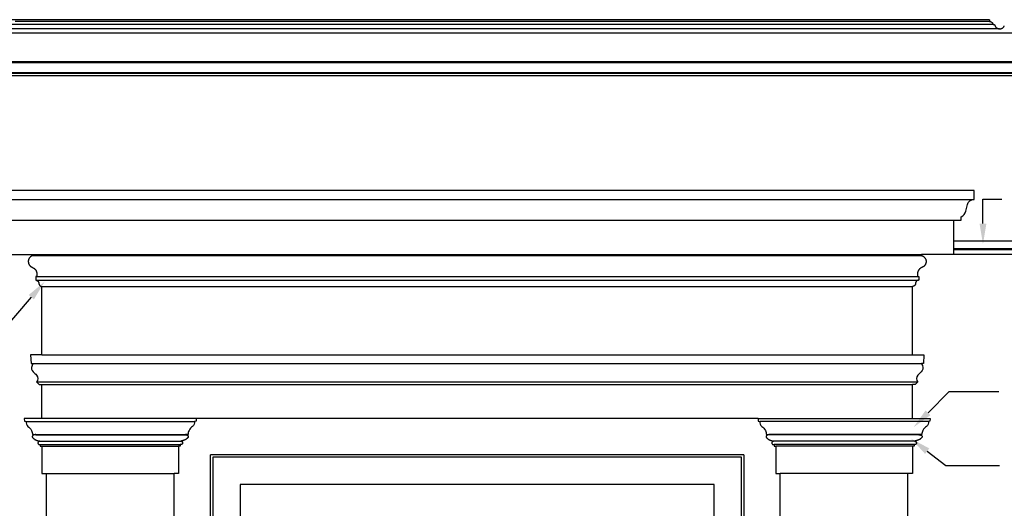
# Model space of a CAD drawing. Extents: x -19 to 242, y -26 to 101.
# Drawn here: x 155 to 209, y 74 to 101 of the extents above; entities that cross this region are included whole.
import ezdxf

# ---------------------------------------------------------------- set-up
doc = ezdxf.new("R2010")
doc.units = 0
doc.header["$LTSCALE"] = 0.5
for name, color, linetype in [('ANNO-DIMS', 213, 'CONTINUOUS'), ('ELEV-1', 51, 'CONTINUOUS'), ('ELEV-2', 92, 'CONTINUOUS'), ('ELEV-3', 93, 'CONTINUOUS'), ('ELEV-4', 124, 'CONTINUOUS'), ('ELEV-5', 145, 'CONTINUOUS'), ('ELEV-6', 146, 'CONTINUOUS')]:
    doc.layers.add(name, color=color, linetype=linetype)

# ---------------------------------------------------------------- blocks, each defined once
blk = doc.blocks.new('*U74')
at = {"layer": 'ANNO-DIMS'}
blk.add_lwpolyline([(204.48, 78.936), (205.646, 80.103), (208.37, 80.103)], dxfattribs=at)
blk.add_solid([(204.612, 78.803), (203.684, 78.14), (204.347, 79.068)], dxfattribs=at)
blk = doc.blocks.new('*U75')
at = {"layer": 'ANNO-DIMS'}
blk.add_lwpolyline([(204.432, 76.83), (205.448, 76.048), (208.395, 76.048)], dxfattribs=at)
blk.add_solid([(204.317, 76.682), (203.541, 77.517), (204.546, 76.979)], dxfattribs=at)
blk = doc.blocks.new('*U78')
at = {"layer": 'ANNO-DIMS'}
blk.add_lwpolyline([(155.294, 85.278), (152.908, 82.509), (144.34, 82.509)], dxfattribs=at)
blk.add_solid([(155.152, 85.4), (156.028, 86.13), (155.436, 85.155)], dxfattribs=at)
blk = doc.blocks.new('*U88')
at = {"layer": 'ANNO-DIMS'}
blk.add_lwpolyline([(207.491, 89.312), (207.491, 90.655), (208.525, 90.655)], dxfattribs=at)
blk.add_solid([(207.678, 89.312), (207.491, 88.187), (207.303, 89.312)], dxfattribs=at)

msp = doc.modelspace()

# ---------------------------------------------------------------- linework, layer by layer
at = {"layer": 'ELEV-1', "flags": 128}
for points in [[(207.846, 100.5), (12.404, 100.5)], [(207.846, 100.5), (207.846, 100.409), (207.853, 100.408), (207.861, 100.407), (207.869, 100.406), (207.876, 100.404), (207.883, 100.402), (207.891, 100.4), (207.898, 100.398), (207.905, 100.395), (207.912, 100.392), (207.919, 100.389), (207.925, 100.386), (207.932, 100.383), (207.939, 100.379), (207.945, 100.375), (207.951, 100.371), (207.957, 100.367), (207.963, 100.362), (207.969, 100.357), (207.975, 100.353), (207.98, 100.348), (207.985, 100.342), (207.991, 100.337), (207.996, 100.331), (208, 100.326), (208.005, 100.32), (208.009, 100.314), (208.014, 100.307), (208.018, 100.301), (208.021, 100.294), (208.025, 100.288), (208.028, 100.281), (208.031, 100.274), (208.034, 100.267), (208.037, 100.26), (208.04, 100.252), (208.042, 100.245), (208.042, 100.245), (208.043, 100.245), (208.044, 100.245), (208.045, 100.245), (208.046, 100.245), (208.048, 100.245), (208.05, 100.245), (208.053, 100.245), (208.055, 100.245), (208.058, 100.245), (208.061, 100.245), (208.064, 100.245), (208.067, 100.245), (208.071, 100.245), (208.074, 100.245), (208.078, 100.245), (208.081, 100.245), (208.085, 100.245), (208.088, 100.245), (208.092, 100.245), (208.095, 100.245), (208.099, 100.245), (208.102, 100.245), (208.105, 100.245), (208.108, 100.245), (208.111, 100.245), (208.114, 100.245), (208.117, 100.245), (208.119, 100.245), (208.121, 100.245), (208.123, 100.245), (208.125, 100.245), (208.126, 100.245), (208.127, 100.245), (208.128, 100.245), (208.129, 100.232), (208.132, 100.219), (208.135, 100.207), (208.139, 100.195), (208.143, 100.183), (208.147, 100.171), (208.152, 100.16), (208.158, 100.149), (208.164, 100.138), (208.17, 100.128), (208.177, 100.117), (208.184, 100.108), (208.192, 100.098), (208.2, 100.089), (208.209, 100.08), (208.217, 100.072), (208.226, 100.064), (208.236, 100.056), (208.246, 100.049), (208.256, 100.042), (208.266, 100.036), (208.276, 100.03), (208.287, 100.025), (208.298, 100.02), (208.31, 100.015), (208.321, 100.011), (208.333, 100.008), (208.345, 100.005), (208.357, 100.002), (208.369, 100), (208.381, 99.999), (208.394, 99.998), (208.407, 99.998), (208.419, 99.998), (208.432, 99.999), (208.445, 100), (208.456, 100.002), (208.466, 100.004), (208.476, 100.006), (208.486, 100.009), (208.496, 100.012), (208.506, 100.015), (208.516, 100.019), (208.525, 100.023), (208.534, 100.027), (208.543, 100.032), (208.552, 100.037), (208.561, 100.043), (208.569, 100.048), (208.578, 100.054), (208.586, 100.06), (208.593, 100.067), (208.601, 100.074), (208.608, 100.081), (208.615, 100.088), (208.622, 100.096), (208.629, 100.104), (208.635, 100.112), (208.641, 100.12), (208.646, 100.128), (208.652, 100.137), (208.657, 100.146), (208.662, 100.155)]]:
    msp.add_lwpolyline(points, dxfattribs=at)
at = {"layer": 'ELEV-2'}
for p, q in [((155.877, 82.114), (155.877, 85.864)), ((203.623, 82.114), (203.623, 85.864)), ((155.877, 78.625), (155.877, 80.481)), ((203.623, 78.625), (203.623, 80.481)), ((155.877, 78.625), (154.908, 78.625)), ((195.158, 78.625), (164.342, 78.625)), ((203.623, 78.625), (204.592, 78.625)), ((155.533, 77.75), (155.502, 77.75)), ((163.717, 77.75), (163.748, 77.75)), ((195.783, 77.75), (195.752, 77.75)), ((203.967, 77.75), (203.998, 77.75)), ((155.877, 77.094), (155.877, 75.594)), ((163.373, 77.094), (163.373, 75.594)), ((196.127, 77.094), (196.127, 75.594)), ((203.623, 77.094), (203.623, 75.594)), ((155.877, 75.594), (156.125, 75.594)), ((156.125, -2.661), (156.125, 75.594)), ((163.125, -2.661), (163.125, 75.594)), ((163.373, 75.594), (163.125, 75.594)), ((196.127, 75.594), (196.375, 75.594)), ((196.375, -2.661), (196.375, 75.594)), ((203.375, -2.661), (203.375, 75.594)), ((203.623, 75.594), (203.375, 75.594))]:
    msp.add_line(p, q, dxfattribs=at)
for points in [[(206.999, 91.125), (152.501, 91.125)], [(153.626, 89.5), (153.626, 87.625), (155.377, 87.625)], [(205.874, 89.5), (205.874, 87.625), (204.123, 87.625)], [(155.377, 87.625), (155.377, 87.625), (155.377, 87.624), (155.377, 87.624), (155.377, 87.623), (155.377, 87.622), (155.377, 87.62), (155.377, 87.619), (155.377, 87.617), (155.377, 87.615), (155.377, 87.613), (155.377, 87.611), (155.377, 87.608), (155.377, 87.606), (155.377, 87.603), (155.377, 87.601), (155.377, 87.598), (155.377, 87.596), (155.377, 87.593), (155.377, 87.59), (155.377, 87.588), (155.377, 87.585), (155.377, 87.582), (155.377, 87.58), (155.377, 87.577), (155.377, 87.575), (155.377, 87.573), (155.377, 87.571), (155.377, 87.569), (155.377, 87.567), (155.377, 87.565), (155.377, 87.564), (155.377, 87.563), (155.377, 87.562), (155.377, 87.561), (155.377, 87.561), (155.377, 87.561), (155.377, 87.561), (155.375, 87.56), (155.373, 87.559), (155.369, 87.558), (155.365, 87.557), (155.36, 87.555), (155.354, 87.553), (155.347, 87.55), (155.34, 87.547), (155.333, 87.544), (155.324, 87.54), (155.316, 87.536), (155.307, 87.531), (155.297, 87.525), (155.287, 87.519), (155.278, 87.513), (155.268, 87.506), (155.257, 87.498), (155.247, 87.49), (155.237, 87.481), (155.227, 87.472), (155.217, 87.462), (155.208, 87.451), (155.198, 87.44), (155.189, 87.428), (155.181, 87.415), (155.172, 87.401), (155.165, 87.387), (155.158, 87.372), (155.151, 87.356), (155.145, 87.339), (155.14, 87.322), (155.136, 87.304), (155.132, 87.284), (155.13, 87.264), (155.128, 87.243), (155.128, 87.243), (155.128, 87.241), (155.128, 87.238), (155.128, 87.235), (155.128, 87.23), (155.128, 87.224), (155.129, 87.218), (155.129, 87.21), (155.13, 87.202), (155.131, 87.194), (155.132, 87.184), (155.134, 87.174), (155.136, 87.164), (155.138, 87.153), (155.141, 87.142), (155.144, 87.13), (155.148, 87.118), (155.153, 87.106), (155.158, 87.093), (155.164, 87.08), (155.17, 87.067), (155.177, 87.055), (155.185, 87.042), (155.194, 87.029), (155.204, 87.016), (155.214, 87.004), (155.226, 86.991), (155.238, 86.979), (155.252, 86.967), (155.266, 86.956), (155.282, 86.945), (155.299, 86.934), (155.316, 86.924), (155.335, 86.915), (155.356, 86.906), (155.377, 86.898), (155.381, 86.897), (155.385, 86.895), (155.39, 86.893), (155.395, 86.89), (155.4, 86.887), (155.407, 86.884), (155.413, 86.88), (155.42, 86.876), (155.427, 86.871), (155.435, 86.866), (155.443, 86.86), (155.451, 86.854), (155.459, 86.847), (155.467, 86.84), (155.476, 86.833), (155.484, 86.825), (155.492, 86.816), (155.501, 86.807), (155.509, 86.798), (155.517, 86.788), (155.525, 86.778), (155.533, 86.767), (155.541, 86.755), (155.548, 86.744), (155.555, 86.731), (155.562, 86.719), (155.568, 86.705), (155.573, 86.692), (155.579, 86.677), (155.583, 86.662), (155.587, 86.647), (155.591, 86.631), (155.594, 86.615), (155.596, 86.598), (155.597, 86.581), (155.598, 86.563), (155.598, 86.563), (155.598, 86.562), (155.598, 86.56), (155.598, 86.558), (155.598, 86.555), (155.598, 86.552), (155.598, 86.548), (155.598, 86.543), (155.598, 86.539), (155.598, 86.534), (155.598, 86.528), (155.598, 86.523), (155.598, 86.517), (155.598, 86.511), (155.598, 86.505), (155.598, 86.498), (155.598, 86.492), (155.598, 86.485), (155.598, 86.479), (155.598, 86.472), (155.598, 86.466), (155.598, 86.46), (155.598, 86.454), (155.598, 86.448), (155.598, 86.442), (155.598, 86.437), (155.598, 86.432), (155.598, 86.427), (155.598, 86.423), (155.598, 86.419), (155.598, 86.416), (155.598, 86.413), (155.598, 86.411), (155.598, 86.409), (155.598, 86.408), (155.598, 86.408), (155.598, 86.408), (155.597, 86.408), (155.597, 86.408), (155.596, 86.408), (155.595, 86.408), (155.593, 86.408), (155.592, 86.408), (155.59, 86.408), (155.588, 86.408), (155.586, 86.408), (155.584, 86.408), (155.582, 86.408), (155.579, 86.408), (155.577, 86.408), (155.574, 86.408), (155.572, 86.408), (155.569, 86.408), (155.567, 86.408), (155.564, 86.408), (155.561, 86.408), (155.559, 86.408), (155.556, 86.408), (155.554, 86.408), (155.552, 86.408), (155.549, 86.408), (155.547, 86.408), (155.545, 86.408), (155.543, 86.408), (155.541, 86.408), (155.54, 86.408), (155.539, 86.408), (155.537, 86.408), (155.537, 86.408), (155.536, 86.408), (155.535, 86.408), (155.535, 86.408), (155.535, 86.407), (155.535, 86.406), (155.535, 86.404), (155.535, 86.401), (155.535, 86.397), (155.535, 86.393), (155.535, 86.388), (155.535, 86.382), (155.535, 86.376), (155.535, 86.37), (155.535, 86.363), (155.535, 86.355), (155.535, 86.348), (155.535, 86.34), (155.535, 86.332), (155.535, 86.323), (155.535, 86.315), (155.535, 86.307), (155.535, 86.298), (155.535, 86.29), (155.535, 86.282), (155.535, 86.274), (155.535, 86.266), (155.535, 86.258), (155.535, 86.251), (155.535, 86.244), (155.535, 86.237), (155.535, 86.231), (155.535, 86.226), (155.535, 86.221), (155.535, 86.216), (155.535, 86.213), (155.535, 86.21), (155.535, 86.208), (155.535, 86.206), (155.535, 86.206), (155.538, 86.206), (155.541, 86.206), (155.545, 86.206), (155.548, 86.206), (155.553, 86.206), (155.558, 86.205), (155.563, 86.204), (155.568, 86.203), (155.573, 86.202), (155.579, 86.2), (155.585, 86.198), (155.591, 86.196), (155.598, 86.194), (155.604, 86.191), (155.61, 86.188), (155.617, 86.185), (155.623, 86.181), (155.63, 86.177), (155.636, 86.173), (155.643, 86.168), (155.649, 86.163), (155.655, 86.158), (155.661, 86.152), (155.666, 86.145), (155.672, 86.139), (155.677, 86.132), (155.682, 86.124), (155.686, 86.116), (155.69, 86.108), (155.694, 86.099), (155.697, 86.089), (155.7, 86.08), (155.703, 86.069), (155.704, 86.058), (155.706, 86.047), (155.706, 86.035), (155.706, 86.033), (155.706, 86.031), (155.706, 86.028), (155.707, 86.025), (155.707, 86.022), (155.708, 86.017), (155.709, 86.013), (155.71, 86.008), (155.711, 86.003), (155.712, 85.998), (155.714, 85.992), (155.716, 85.986), (155.718, 85.98), (155.721, 85.974), (155.724, 85.967), (155.727, 85.961), (155.73, 85.954), (155.734, 85.948), (155.738, 85.941), (155.743, 85.934), (155.748, 85.928), (155.753, 85.922), (155.759, 85.915), (155.765, 85.909), (155.772, 85.904), (155.779, 85.898), (155.786, 85.893), (155.794, 85.888), (155.803, 85.883), (155.812, 85.879), (155.821, 85.875), (155.831, 85.872), (155.842, 85.869), (155.853, 85.867), (155.865, 85.865), (155.877, 85.864)], [(204.123, 87.625), (204.123, 87.625), (204.123, 87.624), (204.123, 87.624), (204.123, 87.623), (204.123, 87.622), (204.123, 87.62), (204.123, 87.619), (204.123, 87.617), (204.123, 87.615), (204.123, 87.613), (204.123, 87.611), (204.123, 87.608), (204.123, 87.606), (204.123, 87.603), (204.123, 87.601), (204.123, 87.598), (204.123, 87.596), (204.123, 87.593), (204.123, 87.59), (204.123, 87.588), (204.123, 87.585), (204.123, 87.582), (204.123, 87.58), (204.123, 87.577), (204.123, 87.575), (204.123, 87.573), (204.123, 87.571), (204.123, 87.569), (204.123, 87.567), (204.123, 87.565), (204.123, 87.564), (204.123, 87.563), (204.123, 87.562), (204.123, 87.561), (204.123, 87.561), (204.123, 87.561), (204.123, 87.561), (204.125, 87.56), (204.127, 87.559), (204.131, 87.558), (204.135, 87.557), (204.14, 87.555), (204.146, 87.553), (204.153, 87.55), (204.16, 87.547), (204.167, 87.544), (204.176, 87.54), (204.184, 87.536), (204.193, 87.531), (204.203, 87.525), (204.213, 87.519), (204.222, 87.513), (204.232, 87.506), (204.243, 87.498), (204.253, 87.49), (204.263, 87.481), (204.273, 87.472), (204.283, 87.462), (204.292, 87.451), (204.302, 87.44), (204.311, 87.428), (204.319, 87.415), (204.328, 87.401), (204.335, 87.387), (204.342, 87.372), (204.349, 87.356), (204.355, 87.339), (204.36, 87.322), (204.364, 87.304), (204.368, 87.284), (204.37, 87.264), (204.372, 87.243), (204.372, 87.243), (204.372, 87.241), (204.372, 87.238), (204.372, 87.235), (204.372, 87.23), (204.372, 87.224), (204.371, 87.218), (204.371, 87.21), (204.37, 87.202), (204.369, 87.194), (204.368, 87.184), (204.366, 87.174), (204.364, 87.164), (204.362, 87.153), (204.359, 87.142), (204.356, 87.13), (204.352, 87.118), (204.347, 87.106), (204.342, 87.093), (204.336, 87.08), (204.33, 87.067), (204.323, 87.055), (204.315, 87.042), (204.306, 87.029), (204.296, 87.016), (204.286, 87.004), (204.274, 86.991), (204.262, 86.979), (204.248, 86.967), (204.234, 86.956), (204.218, 86.945), (204.201, 86.934), (204.184, 86.924), (204.165, 86.915), (204.144, 86.906), (204.123, 86.898), (204.119, 86.897), (204.115, 86.895), (204.11, 86.893), (204.105, 86.89), (204.1, 86.887), (204.093, 86.884), (204.087, 86.88), (204.08, 86.876), (204.073, 86.871), (204.065, 86.866), (204.057, 86.86), (204.049, 86.854), (204.041, 86.847), (204.033, 86.84), (204.024, 86.833), (204.016, 86.825), (204.008, 86.816), (203.999, 86.807), (203.991, 86.798), (203.983, 86.788), (203.975, 86.778), (203.967, 86.767), (203.959, 86.755), (203.952, 86.744), (203.945, 86.731), (203.938, 86.719), (203.932, 86.705), (203.927, 86.692), (203.921, 86.677), (203.917, 86.662), (203.913, 86.647), (203.909, 86.631), (203.906, 86.615), (203.904, 86.598), (203.903, 86.581), (203.902, 86.563), (203.902, 86.563), (203.902, 86.562), (203.902, 86.56), (203.902, 86.558), (203.902, 86.555), (203.902, 86.552), (203.902, 86.548), (203.902, 86.543), (203.902, 86.539), (203.902, 86.534), (203.902, 86.528), (203.902, 86.523), (203.902, 86.517), (203.902, 86.511), (203.902, 86.505), (203.902, 86.498), (203.902, 86.492), (203.902, 86.485), (203.902, 86.479), (203.902, 86.472), (203.902, 86.466), (203.902, 86.46), (203.902, 86.454), (203.902, 86.448), (203.902, 86.442), (203.902, 86.437), (203.902, 86.432), (203.902, 86.427), (203.902, 86.423), (203.902, 86.419), (203.902, 86.416), (203.902, 86.413), (203.902, 86.411), (203.902, 86.409), (203.902, 86.408), (203.902, 86.408), (203.902, 86.408), (203.903, 86.408), (203.903, 86.408), (203.904, 86.408), (203.905, 86.408), (203.907, 86.408), (203.908, 86.408), (203.91, 86.408), (203.912, 86.408), (203.914, 86.408), (203.916, 86.408), (203.918, 86.408), (203.921, 86.408), (203.923, 86.408), (203.926, 86.408), (203.928, 86.408), (203.931, 86.408), (203.933, 86.408), (203.936, 86.408), (203.939, 86.408), (203.941, 86.408), (203.944, 86.408), (203.946, 86.408), (203.948, 86.408), (203.951, 86.408), (203.953, 86.408), (203.955, 86.408), (203.957, 86.408), (203.959, 86.408), (203.96, 86.408), (203.961, 86.408), (203.963, 86.408), (203.963, 86.408), (203.964, 86.408), (203.965, 86.408), (203.965, 86.408), (203.965, 86.407), (203.965, 86.406), (203.965, 86.404), (203.965, 86.401), (203.965, 86.397), (203.965, 86.393), (203.965, 86.388), (203.965, 86.382), (203.965, 86.376), (203.965, 86.37), (203.965, 86.363), (203.965, 86.355), (203.965, 86.348), (203.965, 86.34), (203.965, 86.332), (203.965, 86.323), (203.965, 86.315), (203.965, 86.307), (203.965, 86.298), (203.965, 86.29), (203.965, 86.282), (203.965, 86.274), (203.965, 86.266), (203.965, 86.258), (203.965, 86.251), (203.965, 86.244), (203.965, 86.237), (203.965, 86.231), (203.965, 86.226), (203.965, 86.221), (203.965, 86.216), (203.965, 86.213), (203.965, 86.21), (203.965, 86.208), (203.965, 86.206), (203.965, 86.206), (203.962, 86.206), (203.959, 86.206), (203.955, 86.206), (203.952, 86.206), (203.947, 86.206), (203.942, 86.205), (203.937, 86.204), (203.932, 86.203), (203.927, 86.202), (203.921, 86.2), (203.915, 86.198), (203.909, 86.196), (203.902, 86.194), (203.896, 86.191), (203.89, 86.188), (203.883, 86.185), (203.877, 86.181), (203.87, 86.177), (203.864, 86.173), (203.857, 86.168), (203.851, 86.163), (203.845, 86.158), (203.839, 86.152), (203.834, 86.145), (203.828, 86.139), (203.823, 86.132), (203.818, 86.124), (203.814, 86.116), (203.81, 86.108), (203.806, 86.099), (203.803, 86.089), (203.8, 86.08), (203.797, 86.069), (203.796, 86.058), (203.794, 86.047), (203.794, 86.035), (203.794, 86.033), (203.794, 86.031), (203.794, 86.028), (203.793, 86.025), (203.793, 86.022), (203.792, 86.017), (203.791, 86.013), (203.79, 86.008), (203.789, 86.003), (203.788, 85.998), (203.786, 85.992), (203.784, 85.986), (203.782, 85.98), (203.779, 85.974), (203.776, 85.967), (203.773, 85.961), (203.77, 85.954), (203.766, 85.948), (203.762, 85.941), (203.757, 85.934), (203.752, 85.928), (203.747, 85.922), (203.741, 85.915), (203.735, 85.909), (203.728, 85.904), (203.721, 85.898), (203.714, 85.893), (203.706, 85.888), (203.697, 85.883), (203.688, 85.879), (203.679, 85.875), (203.669, 85.872), (203.658, 85.869), (203.647, 85.867), (203.635, 85.865), (203.623, 85.864)]]:
    msp.add_lwpolyline(points, dxfattribs=at)
for points in [[(205.874, 89.5), (205.874, 89.5), (206.302, 89.5), (206.302, 89.688, 0.219698), (206.548, 90), (206.634, 90.359, -0.367375), (206.999, 90.626), (206.999, 90.626), (206.999, 91.125)], [(155.877, 82.114), (155.877, 82.114), (155.251, 82.114), (155.251, 82.114), (155.277, 81.629), (155.277, 81.629), (155.386, 81.629), (155.386, 81.629, 0.054987), (155.332, 81.519), (155.332, 81.519, 0.317516), (155.402, 81.172), (155.402, 81.172, 0.006554), (155.491, 81.088), (155.491, 81.088, 0.014247), (155.58, 81.004), (155.58, 81.004, -0.410461), (155.582, 80.623), (155.582, 80.623), (155.729, 80.481), (155.729, 80.481), (155.877, 80.481)], [(203.623, 82.114), (203.623, 82.114), (204.249, 82.114), (204.249, 82.114), (204.223, 81.629), (204.223, 81.629), (204.114, 81.629), (204.114, 81.629, -0.054987), (204.168, 81.519), (204.168, 81.519, -0.317516), (204.098, 81.172), (204.098, 81.172, -0.006554), (204.009, 81.088), (204.009, 81.088, -0.014247), (203.92, 81.004), (203.92, 81.004, 0.410461), (203.918, 80.623), (203.918, 80.623), (203.771, 80.481), (203.771, 80.481), (203.623, 80.481)], [(154.908, 78.625), (154.908, 78.625), (154.916, 78.481), (154.916, 78.481, 0.365764), (154.93, 78.466), (154.929, 78.466), (155.002, 78.457), (155.002, 78.457, 0.229758), (155.107, 78.188), (155.107, 78.188, -0.083273), (155.307, 77.965), (155.307, 77.965, -0.097568), (155.361, 77.75), (155.361, 77.75), (155.502, 77.75)], [(164.342, 78.625), (164.342, 78.625), (164.334, 78.481), (164.334, 78.481, -0.365764), (164.32, 78.466), (164.321, 78.466), (164.248, 78.457), (164.248, 78.457, -0.229758), (164.143, 78.188), (164.143, 78.188, 0.083273), (163.943, 77.965), (163.943, 77.965, 0.097568), (163.889, 77.75), (163.889, 77.75), (163.748, 77.75)], [(195.158, 78.625), (195.158, 78.625), (195.166, 78.481), (195.166, 78.481, 0.365764), (195.18, 78.466), (195.179, 78.466), (195.252, 78.457), (195.252, 78.457, 0.229758), (195.357, 78.188), (195.357, 78.188, -0.083273), (195.557, 77.965), (195.557, 77.965, -0.097568), (195.611, 77.75), (195.611, 77.75), (195.752, 77.75)], [(204.592, 78.625), (204.592, 78.625), (204.584, 78.481), (204.584, 78.481, -0.365764), (204.57, 78.466), (204.571, 78.466), (204.498, 78.457), (204.498, 78.457, -0.229758), (204.393, 78.188), (204.393, 78.188, 0.083273), (204.193, 77.965), (204.193, 77.965, 0.097568), (204.139, 77.75), (204.139, 77.75), (203.998, 77.75)]]:
    msp.add_lwpolyline(points, format="xyb", dxfattribs=at)
at = {"layer": 'ELEV-2', "flags": 128}
for points in [[(155.533, 77.729), (155.533, 77.729), (155.533, 77.73), (155.533, 77.73), (155.533, 77.73), (155.533, 77.731), (155.533, 77.731), (155.533, 77.732), (155.533, 77.733), (155.533, 77.733), (155.533, 77.734), (155.533, 77.735), (155.533, 77.735), (155.533, 77.736), (155.533, 77.737), (155.533, 77.738), (155.533, 77.739), (155.533, 77.74), (155.533, 77.741), (155.533, 77.741), (155.533, 77.742), (155.533, 77.743), (155.533, 77.744), (155.533, 77.745), (155.533, 77.745), (155.533, 77.746), (155.533, 77.747), (155.533, 77.747), (155.533, 77.748), (155.533, 77.748), (155.533, 77.749), (155.533, 77.749), (155.533, 77.75), (155.533, 77.75), (155.533, 77.75), (155.533, 77.75), (155.533, 77.75), (155.533, 77.75), (155.533, 77.75), (155.533, 77.749), (155.533, 77.749), (155.533, 77.748), (155.533, 77.748), (155.533, 77.747), (155.533, 77.747), (155.533, 77.746), (155.533, 77.745), (155.533, 77.745), (155.533, 77.744), (155.533, 77.743), (155.533, 77.742), (155.533, 77.741), (155.533, 77.741), (155.533, 77.74), (155.533, 77.739), (155.533, 77.738), (155.533, 77.737), (155.533, 77.736), (155.533, 77.735), (155.533, 77.735), (155.533, 77.734), (155.533, 77.733), (155.533, 77.733), (155.533, 77.732), (155.533, 77.731), (155.533, 77.731), (155.533, 77.73), (155.533, 77.73), (155.533, 77.73), (155.533, 77.729), (155.533, 77.729), (155.533, 77.729), (155.532, 77.729), (155.53, 77.729), (155.528, 77.729), (155.526, 77.729), (155.524, 77.729), (155.521, 77.729), (155.519, 77.729), (155.516, 77.729), (155.514, 77.729), (155.511, 77.729), (155.508, 77.728), (155.505, 77.728), (155.502, 77.728), (155.499, 77.728), (155.496, 77.727), (155.492, 77.727), (155.489, 77.727), (155.485, 77.726), (155.482, 77.726), (155.478, 77.725), (155.474, 77.725), (155.471, 77.724), (155.467, 77.724), (155.463, 77.723), (155.459, 77.722), (155.455, 77.721), (155.452, 77.721), (155.448, 77.72), (155.444, 77.719), (155.44, 77.718), (155.436, 77.717), (155.432, 77.715), (155.428, 77.714), (155.424, 77.713), (155.42, 77.711), (155.416, 77.71), (155.41, 77.708), (155.404, 77.705), (155.398, 77.702), (155.392, 77.699), (155.386, 77.695), (155.381, 77.692), (155.375, 77.688), (155.37, 77.684), (155.366, 77.679), (155.362, 77.675), (155.358, 77.67), (155.354, 77.665), (155.351, 77.659), (155.349, 77.654), (155.347, 77.648), (155.345, 77.642), (155.344, 77.636), (155.344, 77.63), (155.345, 77.623), (155.346, 77.616), (155.347, 77.609), (155.35, 77.602), (155.353, 77.594), (155.357, 77.587), (155.362, 77.579), (155.367, 77.571), (155.374, 77.562), (155.381, 77.554), (155.39, 77.545), (155.399, 77.536), (155.409, 77.527), (155.421, 77.517), (155.433, 77.508), (155.447, 77.498), (155.461, 77.488), (155.477, 77.477), (155.487, 77.471), (155.497, 77.466), (155.508, 77.46), (155.518, 77.455), (155.529, 77.45), (155.539, 77.445), (155.55, 77.44), (155.561, 77.436), (155.571, 77.431), (155.581, 77.427), (155.592, 77.423), (155.602, 77.42), (155.612, 77.416), (155.622, 77.413), (155.632, 77.41), (155.641, 77.407), (155.651, 77.404), (155.66, 77.401), (155.669, 77.399), (155.677, 77.397), (155.685, 77.395), (155.693, 77.393), (155.701, 77.391), (155.708, 77.389), (155.714, 77.388), (155.72, 77.386), (155.726, 77.385), (155.731, 77.384), (155.736, 77.383), (155.74, 77.382), (155.743, 77.382), (155.746, 77.381), (155.749, 77.381), (155.75, 77.381), (155.751, 77.38), (155.752, 77.38), (155.752, 77.38), (155.752, 77.38), (155.752, 77.38), (155.752, 77.38), (155.752, 77.38), (155.752, 77.38), (155.752, 77.38), (155.752, 77.38), (155.752, 77.38), (155.752, 77.379), (155.752, 77.379), (155.752, 77.379), (155.752, 77.379), (155.752, 77.379), (155.752, 77.378), (155.752, 77.378), (155.752, 77.378), (155.752, 77.378), (155.752, 77.377), (155.752, 77.377), (155.752, 77.377), (155.752, 77.377), (155.752, 77.377), (155.752, 77.376), (155.752, 77.376), (155.752, 77.376), (155.752, 77.376), (155.752, 77.376), (155.752, 77.376), (155.752, 77.375), (155.752, 77.375), (155.752, 77.375), (155.752, 77.375), (155.752, 77.375), (155.752, 77.375), (155.752, 77.375), (155.752, 77.375), (155.751, 77.375), (155.75, 77.375), (155.749, 77.375), (155.747, 77.375), (155.745, 77.375), (155.743, 77.374), (155.741, 77.374), (155.738, 77.374), (155.735, 77.373), (155.732, 77.372), (155.729, 77.372), (155.726, 77.371), (155.722, 77.37), (155.719, 77.368), (155.715, 77.367), (155.711, 77.365), (155.708, 77.363), (155.704, 77.361), (155.7, 77.359), (155.697, 77.357), (155.693, 77.354), (155.689, 77.351), (155.686, 77.348), (155.682, 77.344), (155.679, 77.34), (155.676, 77.336), (155.673, 77.332), (155.67, 77.327), (155.668, 77.322), (155.665, 77.316), (155.663, 77.31), (155.662, 77.304), (155.66, 77.297), (155.659, 77.29), (155.658, 77.282), (155.658, 77.28), (155.658, 77.277), (155.658, 77.274), (155.659, 77.27), (155.659, 77.267), (155.66, 77.264), (155.66, 77.261), (155.661, 77.257), (155.662, 77.254), (155.663, 77.25), (155.665, 77.247), (155.666, 77.243), (155.668, 77.24), (155.67, 77.237), (155.672, 77.233), (155.674, 77.23), (155.676, 77.227), (155.678, 77.223), (155.681, 77.22), (155.684, 77.217), (155.686, 77.214), (155.689, 77.211), (155.693, 77.208), (155.696, 77.206), (155.7, 77.203), (155.704, 77.201), (155.708, 77.199), (155.712, 77.196), (155.716, 77.195), (155.721, 77.193), (155.725, 77.191), (155.73, 77.19), (155.735, 77.189), (155.741, 77.188), (155.746, 77.188), (155.752, 77.188), (155.752, 77.188), (155.752, 77.188), (155.752, 77.188), (155.753, 77.188), (155.753, 77.188), (155.754, 77.188), (155.755, 77.188), (155.756, 77.188), (155.757, 77.188), (155.758, 77.188), (155.759, 77.188), (155.76, 77.188), (155.761, 77.188), (155.762, 77.188), (155.764, 77.188), (155.765, 77.188), (155.766, 77.188), (155.767, 77.188), (155.769, 77.188), (155.77, 77.188), (155.771, 77.188), (155.773, 77.188), (155.774, 77.188), (155.775, 77.188), (155.776, 77.188), (155.777, 77.188), (155.778, 77.188), (155.779, 77.188), (155.78, 77.188), (155.781, 77.188), (155.781, 77.188), (155.782, 77.188), (155.782, 77.188), (155.783, 77.188), (155.783, 77.188), (155.783, 77.188), (155.783, 77.187), (155.783, 77.187), (155.783, 77.186), (155.783, 77.184), (155.783, 77.183), (155.783, 77.181), (155.783, 77.178), (155.783, 77.176), (155.783, 77.173), (155.783, 77.17), (155.783, 77.167), (155.783, 77.163), (155.783, 77.16), (155.783, 77.156), (155.783, 77.152), (155.783, 77.148), (155.783, 77.145), (155.783, 77.141), (155.783, 77.137), (155.783, 77.133), (155.783, 77.129), (155.783, 77.125), (155.783, 77.122), (155.783, 77.118), (155.783, 77.115), (155.783, 77.111), (155.783, 77.108), (155.783, 77.106), (155.783, 77.103), (155.783, 77.101), (155.783, 77.099), (155.783, 77.097), (155.783, 77.096), (155.783, 77.095), (155.783, 77.094), (155.783, 77.094), (155.783, 77.094), (155.784, 77.094), (155.785, 77.094), (155.786, 77.094), (155.788, 77.094), (155.79, 77.094), (155.792, 77.094), (155.795, 77.094), (155.798, 77.094), (155.801, 77.094), (155.804, 77.094), (155.807, 77.094), (155.811, 77.094), (155.815, 77.094), (155.818, 77.094), (155.822, 77.094), (155.826, 77.094), (155.83, 77.094), (155.834, 77.094), (155.838, 77.094), (155.842, 77.094), (155.845, 77.094), (155.849, 77.094), (155.853, 77.094), (155.856, 77.094), (155.859, 77.094), (155.862, 77.094), (155.865, 77.094), (155.868, 77.094), (155.87, 77.094), (155.872, 77.094), (155.874, 77.094), (155.875, 77.094), (155.876, 77.094), (155.877, 77.094), (155.877, 77.094)], [(163.717, 77.729), (163.717, 77.729), (163.717, 77.73), (163.717, 77.73), (163.717, 77.73), (163.717, 77.731), (163.717, 77.731), (163.717, 77.732), (163.717, 77.733), (163.717, 77.733), (163.717, 77.734), (163.717, 77.735), (163.717, 77.735), (163.717, 77.736), (163.717, 77.737), (163.717, 77.738), (163.717, 77.739), (163.717, 77.74), (163.717, 77.741), (163.717, 77.741), (163.717, 77.742), (163.717, 77.743), (163.717, 77.744), (163.717, 77.745), (163.717, 77.745), (163.717, 77.746), (163.717, 77.747), (163.717, 77.747), (163.717, 77.748), (163.717, 77.748), (163.717, 77.749), (163.717, 77.749), (163.717, 77.75), (163.717, 77.75), (163.717, 77.75), (163.717, 77.75), (163.717, 77.75), (163.717, 77.75), (163.717, 77.75), (163.717, 77.749), (163.717, 77.749), (163.717, 77.748), (163.717, 77.748), (163.717, 77.747), (163.717, 77.747), (163.717, 77.746), (163.717, 77.745), (163.717, 77.745), (163.717, 77.744), (163.717, 77.743), (163.717, 77.742), (163.717, 77.741), (163.717, 77.741), (163.717, 77.74), (163.717, 77.739), (163.717, 77.738), (163.717, 77.737), (163.717, 77.736), (163.717, 77.735), (163.717, 77.735), (163.717, 77.734), (163.717, 77.733), (163.717, 77.733), (163.717, 77.732), (163.717, 77.731), (163.717, 77.731), (163.717, 77.73), (163.717, 77.73), (163.717, 77.73), (163.717, 77.729), (163.717, 77.729), (163.717, 77.729), (163.718, 77.729), (163.72, 77.729), (163.722, 77.729), (163.724, 77.729), (163.726, 77.729), (163.729, 77.729), (163.731, 77.729), (163.734, 77.729), (163.736, 77.729), (163.739, 77.729), (163.742, 77.728), (163.745, 77.728), (163.748, 77.728), (163.751, 77.728), (163.754, 77.727), (163.758, 77.727), (163.761, 77.727), (163.765, 77.726), (163.768, 77.726), (163.772, 77.725), (163.776, 77.725), (163.779, 77.724), (163.783, 77.724), (163.787, 77.723), (163.791, 77.722), (163.795, 77.721), (163.798, 77.721), (163.802, 77.72), (163.806, 77.719), (163.81, 77.718), (163.814, 77.717), (163.818, 77.715), (163.822, 77.714), (163.826, 77.713), (163.83, 77.711), (163.834, 77.71), (163.84, 77.708), (163.846, 77.705), (163.852, 77.702), (163.858, 77.699), (163.864, 77.695), (163.869, 77.692), (163.875, 77.688), (163.88, 77.684), (163.884, 77.679), (163.888, 77.675), (163.892, 77.67), (163.896, 77.665), (163.899, 77.659), (163.901, 77.654), (163.903, 77.648), (163.905, 77.642), (163.906, 77.636), (163.906, 77.63), (163.905, 77.623), (163.904, 77.616), (163.903, 77.609), (163.9, 77.602), (163.897, 77.594), (163.893, 77.587), (163.888, 77.579), (163.883, 77.571), (163.876, 77.562), (163.869, 77.554), (163.86, 77.545), (163.851, 77.536), (163.841, 77.527), (163.829, 77.517), (163.817, 77.508), (163.803, 77.498), (163.789, 77.488), (163.773, 77.477), (163.763, 77.471), (163.753, 77.466), (163.742, 77.46), (163.732, 77.455), (163.721, 77.45), (163.711, 77.445), (163.7, 77.44), (163.689, 77.436), (163.679, 77.431), (163.669, 77.427), (163.658, 77.423), (163.648, 77.42), (163.638, 77.416), (163.628, 77.413), (163.618, 77.41), (163.609, 77.407), (163.599, 77.404), (163.59, 77.401), (163.581, 77.399), (163.573, 77.397), (163.565, 77.395), (163.557, 77.393), (163.549, 77.391), (163.542, 77.389), (163.536, 77.388), (163.53, 77.386), (163.524, 77.385), (163.519, 77.384), (163.514, 77.383), (163.51, 77.382), (163.507, 77.382), (163.504, 77.381), (163.501, 77.381), (163.5, 77.381), (163.499, 77.38), (163.498, 77.38), (163.498, 77.38), (163.498, 77.38), (163.498, 77.38), (163.498, 77.38), (163.498, 77.38), (163.498, 77.38), (163.498, 77.38), (163.498, 77.38), (163.498, 77.38), (163.498, 77.379), (163.498, 77.379), (163.498, 77.379), (163.498, 77.379), (163.498, 77.379), (163.498, 77.378), (163.498, 77.378), (163.498, 77.378), (163.498, 77.378), (163.498, 77.377), (163.498, 77.377), (163.498, 77.377), (163.498, 77.377), (163.498, 77.377), (163.498, 77.376), (163.498, 77.376), (163.498, 77.376), (163.498, 77.376), (163.498, 77.376), (163.498, 77.376), (163.498, 77.375), (163.498, 77.375), (163.498, 77.375), (163.498, 77.375), (163.498, 77.375), (163.498, 77.375), (163.498, 77.375), (163.498, 77.375), (163.499, 77.375), (163.5, 77.375), (163.501, 77.375), (163.503, 77.375), (163.505, 77.375), (163.507, 77.374), (163.509, 77.374), (163.512, 77.374), (163.515, 77.373), (163.518, 77.372), (163.521, 77.372), (163.524, 77.371), (163.528, 77.37), (163.531, 77.368), (163.535, 77.367), (163.539, 77.365), (163.542, 77.363), (163.546, 77.361), (163.55, 77.359), (163.553, 77.357), (163.557, 77.354), (163.561, 77.351), (163.564, 77.348), (163.568, 77.344), (163.571, 77.34), (163.574, 77.336), (163.577, 77.332), (163.58, 77.327), (163.582, 77.322), (163.585, 77.316), (163.587, 77.31), (163.588, 77.304), (163.59, 77.297), (163.591, 77.29), (163.592, 77.282), (163.592, 77.28), (163.592, 77.277), (163.592, 77.274), (163.591, 77.27), (163.591, 77.267), (163.59, 77.264), (163.59, 77.261), (163.589, 77.257), (163.588, 77.254), (163.587, 77.25), (163.585, 77.247), (163.584, 77.243), (163.582, 77.24), (163.58, 77.237), (163.578, 77.233), (163.576, 77.23), (163.574, 77.227), (163.572, 77.223), (163.569, 77.22), (163.566, 77.217), (163.564, 77.214), (163.561, 77.211), (163.557, 77.208), (163.554, 77.206), (163.55, 77.203), (163.546, 77.201), (163.542, 77.199), (163.538, 77.196), (163.534, 77.195), (163.529, 77.193), (163.525, 77.191), (163.52, 77.19), (163.515, 77.189), (163.509, 77.188), (163.504, 77.188), (163.498, 77.188), (163.498, 77.188), (163.498, 77.188), (163.498, 77.188), (163.497, 77.188), (163.497, 77.188), (163.496, 77.188), (163.495, 77.188), (163.494, 77.188), (163.493, 77.188), (163.492, 77.188), (163.491, 77.188), (163.49, 77.188), (163.489, 77.188), (163.488, 77.188), (163.486, 77.188), (163.485, 77.188), (163.484, 77.188), (163.483, 77.188), (163.481, 77.188), (163.48, 77.188), (163.479, 77.188), (163.477, 77.188), (163.476, 77.188), (163.475, 77.188), (163.474, 77.188), (163.473, 77.188), (163.472, 77.188), (163.471, 77.188), (163.47, 77.188), (163.469, 77.188), (163.469, 77.188), (163.468, 77.188), (163.468, 77.188), (163.467, 77.188), (163.467, 77.188), (163.467, 77.188), (163.467, 77.187), (163.467, 77.187), (163.467, 77.186), (163.467, 77.184), (163.467, 77.183), (163.467, 77.181), (163.467, 77.178), (163.467, 77.176), (163.467, 77.173), (163.467, 77.17), (163.467, 77.167), (163.467, 77.163), (163.467, 77.16), (163.467, 77.156), (163.467, 77.152), (163.467, 77.148), (163.467, 77.145), (163.467, 77.141), (163.467, 77.137), (163.467, 77.133), (163.467, 77.129), (163.467, 77.125), (163.467, 77.122), (163.467, 77.118), (163.467, 77.115), (163.467, 77.111), (163.467, 77.108), (163.467, 77.106), (163.467, 77.103), (163.467, 77.101), (163.467, 77.099), (163.467, 77.097), (163.467, 77.096), (163.467, 77.095), (163.467, 77.094), (163.467, 77.094), (163.467, 77.094), (163.466, 77.094), (163.465, 77.094), (163.464, 77.094), (163.462, 77.094), (163.46, 77.094), (163.458, 77.094), (163.455, 77.094), (163.452, 77.094), (163.449, 77.094), (163.446, 77.094), (163.443, 77.094), (163.439, 77.094), (163.435, 77.094), (163.432, 77.094), (163.428, 77.094), (163.424, 77.094), (163.42, 77.094), (163.416, 77.094), (163.412, 77.094), (163.408, 77.094), (163.405, 77.094), (163.401, 77.094), (163.397, 77.094), (163.394, 77.094), (163.391, 77.094), (163.388, 77.094), (163.385, 77.094), (163.382, 77.094), (163.38, 77.094), (163.378, 77.094), (163.376, 77.094), (163.375, 77.094), (163.374, 77.094), (163.373, 77.094), (163.373, 77.094)], [(195.783, 77.729), (195.783, 77.729), (195.783, 77.73), (195.783, 77.73), (195.783, 77.73), (195.783, 77.731), (195.783, 77.731), (195.783, 77.732), (195.783, 77.733), (195.783, 77.733), (195.783, 77.734), (195.783, 77.735), (195.783, 77.735), (195.783, 77.736), (195.783, 77.737), (195.783, 77.738), (195.783, 77.739), (195.783, 77.74), (195.783, 77.741), (195.783, 77.741), (195.783, 77.742), (195.783, 77.743), (195.783, 77.744), (195.783, 77.745), (195.783, 77.745), (195.783, 77.746), (195.783, 77.747), (195.783, 77.747), (195.783, 77.748), (195.783, 77.748), (195.783, 77.749), (195.783, 77.749), (195.783, 77.75), (195.783, 77.75), (195.783, 77.75), (195.783, 77.75), (195.783, 77.75), (195.783, 77.75), (195.783, 77.75), (195.783, 77.749), (195.783, 77.749), (195.783, 77.748), (195.783, 77.748), (195.783, 77.747), (195.783, 77.747), (195.783, 77.746), (195.783, 77.745), (195.783, 77.745), (195.783, 77.744), (195.783, 77.743), (195.783, 77.742), (195.783, 77.741), (195.783, 77.741), (195.783, 77.74), (195.783, 77.739), (195.783, 77.738), (195.783, 77.737), (195.783, 77.736), (195.783, 77.735), (195.783, 77.735), (195.783, 77.734), (195.783, 77.733), (195.783, 77.733), (195.783, 77.732), (195.783, 77.731), (195.783, 77.731), (195.783, 77.73), (195.783, 77.73), (195.783, 77.73), (195.783, 77.729), (195.783, 77.729), (195.783, 77.729), (195.782, 77.729), (195.78, 77.729), (195.778, 77.729), (195.776, 77.729), (195.774, 77.729), (195.771, 77.729), (195.769, 77.729), (195.766, 77.729), (195.764, 77.729), (195.761, 77.729), (195.758, 77.728), (195.755, 77.728), (195.752, 77.728), (195.749, 77.728), (195.746, 77.727), (195.742, 77.727), (195.739, 77.727), (195.735, 77.726), (195.732, 77.726), (195.728, 77.725), (195.724, 77.725), (195.721, 77.724), (195.717, 77.724), (195.713, 77.723), (195.709, 77.722), (195.705, 77.721), (195.702, 77.721), (195.698, 77.72), (195.694, 77.719), (195.69, 77.718), (195.686, 77.717), (195.682, 77.715), (195.678, 77.714), (195.674, 77.713), (195.67, 77.711), (195.666, 77.71), (195.66, 77.708), (195.654, 77.705), (195.648, 77.702), (195.642, 77.699), (195.636, 77.695), (195.631, 77.692), (195.625, 77.688), (195.62, 77.684), (195.616, 77.679), (195.612, 77.675), (195.608, 77.67), (195.604, 77.665), (195.601, 77.659), (195.599, 77.654), (195.597, 77.648), (195.595, 77.642), (195.594, 77.636), (195.594, 77.63), (195.595, 77.623), (195.596, 77.616), (195.597, 77.609), (195.6, 77.602), (195.603, 77.594), (195.607, 77.587), (195.612, 77.579), (195.617, 77.571), (195.624, 77.562), (195.631, 77.554), (195.64, 77.545), (195.649, 77.536), (195.659, 77.527), (195.671, 77.517), (195.683, 77.508), (195.697, 77.498), (195.711, 77.488), (195.727, 77.477), (195.737, 77.471), (195.747, 77.466), (195.758, 77.46), (195.768, 77.455), (195.779, 77.45), (195.789, 77.445), (195.8, 77.44), (195.811, 77.436), (195.821, 77.431), (195.831, 77.427), (195.842, 77.423), (195.852, 77.42), (195.862, 77.416), (195.872, 77.413), (195.882, 77.41), (195.891, 77.407), (195.901, 77.404), (195.91, 77.401), (195.919, 77.399), (195.927, 77.397), (195.935, 77.395), (195.943, 77.393), (195.951, 77.391), (195.958, 77.389), (195.964, 77.388), (195.97, 77.386), (195.976, 77.385), (195.981, 77.384), (195.986, 77.383), (195.99, 77.382), (195.993, 77.382), (195.996, 77.381), (195.999, 77.381), (196, 77.381), (196.001, 77.38), (196.002, 77.38), (196.002, 77.38), (196.002, 77.38), (196.002, 77.38), (196.002, 77.38), (196.002, 77.38), (196.002, 77.38), (196.002, 77.38), (196.002, 77.38), (196.002, 77.38), (196.002, 77.379), (196.002, 77.379), (196.002, 77.379), (196.002, 77.379), (196.002, 77.379), (196.002, 77.378), (196.002, 77.378), (196.002, 77.378), (196.002, 77.378), (196.002, 77.377), (196.002, 77.377), (196.002, 77.377), (196.002, 77.377), (196.002, 77.377), (196.002, 77.376), (196.002, 77.376), (196.002, 77.376), (196.002, 77.376), (196.002, 77.376), (196.002, 77.376), (196.002, 77.375), (196.002, 77.375), (196.002, 77.375), (196.002, 77.375), (196.002, 77.375), (196.002, 77.375), (196.002, 77.375), (196.002, 77.375), (196.001, 77.375), (196, 77.375), (195.999, 77.375), (195.997, 77.375), (195.995, 77.375), (195.993, 77.374), (195.991, 77.374), (195.988, 77.374), (195.985, 77.373), (195.982, 77.372), (195.979, 77.372), (195.976, 77.371), (195.972, 77.37), (195.969, 77.368), (195.965, 77.367), (195.961, 77.365), (195.958, 77.363), (195.954, 77.361), (195.95, 77.359), (195.947, 77.357), (195.943, 77.354), (195.939, 77.351), (195.936, 77.348), (195.932, 77.344), (195.929, 77.34), (195.926, 77.336), (195.923, 77.332), (195.92, 77.327), (195.918, 77.322), (195.915, 77.316), (195.913, 77.31), (195.912, 77.304), (195.91, 77.297), (195.909, 77.29), (195.908, 77.282), (195.908, 77.28), (195.908, 77.277), (195.908, 77.274), (195.909, 77.27), (195.909, 77.267), (195.91, 77.264), (195.91, 77.261), (195.911, 77.257), (195.912, 77.254), (195.913, 77.25), (195.915, 77.247), (195.916, 77.243), (195.918, 77.24), (195.92, 77.237), (195.922, 77.233), (195.924, 77.23), (195.926, 77.227), (195.928, 77.223), (195.931, 77.22), (195.934, 77.217), (195.936, 77.214), (195.939, 77.211), (195.943, 77.208), (195.946, 77.206), (195.95, 77.203), (195.954, 77.201), (195.958, 77.199), (195.962, 77.196), (195.966, 77.195), (195.971, 77.193), (195.975, 77.191), (195.98, 77.19), (195.985, 77.189), (195.991, 77.188), (195.996, 77.188), (196.002, 77.188), (196.002, 77.188), (196.002, 77.188), (196.002, 77.188), (196.003, 77.188), (196.003, 77.188), (196.004, 77.188), (196.005, 77.188), (196.006, 77.188), (196.007, 77.188), (196.008, 77.188), (196.009, 77.188), (196.01, 77.188), (196.011, 77.188), (196.012, 77.188), (196.014, 77.188), (196.015, 77.188), (196.016, 77.188), (196.017, 77.188), (196.019, 77.188), (196.02, 77.188), (196.021, 77.188), (196.023, 77.188), (196.024, 77.188), (196.025, 77.188), (196.026, 77.188), (196.027, 77.188), (196.028, 77.188), (196.029, 77.188), (196.03, 77.188), (196.031, 77.188), (196.031, 77.188), (196.032, 77.188), (196.032, 77.188), (196.033, 77.188), (196.033, 77.188), (196.033, 77.188), (196.033, 77.187), (196.033, 77.187), (196.033, 77.186), (196.033, 77.184), (196.033, 77.183), (196.033, 77.181), (196.033, 77.178), (196.033, 77.176), (196.033, 77.173), (196.033, 77.17), (196.033, 77.167), (196.033, 77.163), (196.033, 77.16), (196.033, 77.156), (196.033, 77.152), (196.033, 77.148), (196.033, 77.145), (196.033, 77.141), (196.033, 77.137), (196.033, 77.133), (196.033, 77.129), (196.033, 77.125), (196.033, 77.122), (196.033, 77.118), (196.033, 77.115), (196.033, 77.111), (196.033, 77.108), (196.033, 77.106), (196.033, 77.103), (196.033, 77.101), (196.033, 77.099), (196.033, 77.097), (196.033, 77.096), (196.033, 77.095), (196.033, 77.094), (196.033, 77.094), (196.033, 77.094), (196.034, 77.094), (196.035, 77.094), (196.036, 77.094), (196.038, 77.094), (196.04, 77.094), (196.042, 77.094), (196.045, 77.094), (196.048, 77.094), (196.051, 77.094), (196.054, 77.094), (196.057, 77.094), (196.061, 77.094), (196.065, 77.094), (196.068, 77.094), (196.072, 77.094), (196.076, 77.094), (196.08, 77.094), (196.084, 77.094), (196.088, 77.094), (196.092, 77.094), (196.095, 77.094), (196.099, 77.094), (196.103, 77.094), (196.106, 77.094), (196.109, 77.094), (196.112, 77.094), (196.115, 77.094), (196.118, 77.094), (196.12, 77.094), (196.122, 77.094), (196.124, 77.094), (196.125, 77.094), (196.126, 77.094), (196.127, 77.094), (196.127, 77.094)], [(203.967, 77.729), (203.967, 77.729), (203.967, 77.73), (203.967, 77.73), (203.967, 77.73), (203.967, 77.731), (203.967, 77.731), (203.967, 77.732), (203.967, 77.733), (203.967, 77.733), (203.967, 77.734), (203.967, 77.735), (203.967, 77.735), (203.967, 77.736), (203.967, 77.737), (203.967, 77.738), (203.967, 77.739), (203.967, 77.74), (203.967, 77.741), (203.967, 77.741), (203.967, 77.742), (203.967, 77.743), (203.967, 77.744), (203.967, 77.745), (203.967, 77.745), (203.967, 77.746), (203.967, 77.747), (203.967, 77.747), (203.967, 77.748), (203.967, 77.748), (203.967, 77.749), (203.967, 77.749), (203.967, 77.75), (203.967, 77.75), (203.967, 77.75), (203.967, 77.75), (203.967, 77.75), (203.967, 77.75), (203.967, 77.75), (203.967, 77.749), (203.967, 77.749), (203.967, 77.748), (203.967, 77.748), (203.967, 77.747), (203.967, 77.747), (203.967, 77.746), (203.967, 77.745), (203.967, 77.745), (203.967, 77.744), (203.967, 77.743), (203.967, 77.742), (203.967, 77.741), (203.967, 77.741), (203.967, 77.74), (203.967, 77.739), (203.967, 77.738), (203.967, 77.737), (203.967, 77.736), (203.967, 77.735), (203.967, 77.735), (203.967, 77.734), (203.967, 77.733), (203.967, 77.733), (203.967, 77.732), (203.967, 77.731), (203.967, 77.731), (203.967, 77.73), (203.967, 77.73), (203.967, 77.73), (203.967, 77.729), (203.967, 77.729), (203.967, 77.729), (203.968, 77.729), (203.97, 77.729), (203.972, 77.729), (203.974, 77.729), (203.976, 77.729), (203.979, 77.729), (203.981, 77.729), (203.984, 77.729), (203.986, 77.729), (203.989, 77.729), (203.992, 77.728), (203.995, 77.728), (203.998, 77.728), (204.001, 77.728), (204.004, 77.727), (204.008, 77.727), (204.011, 77.727), (204.015, 77.726), (204.018, 77.726), (204.022, 77.725), (204.026, 77.725), (204.029, 77.724), (204.033, 77.724), (204.037, 77.723), (204.041, 77.722), (204.045, 77.721), (204.048, 77.721), (204.052, 77.72), (204.056, 77.719), (204.06, 77.718), (204.064, 77.717), (204.068, 77.715), (204.072, 77.714), (204.076, 77.713), (204.08, 77.711), (204.084, 77.71), (204.09, 77.708), (204.096, 77.705), (204.102, 77.702), (204.108, 77.699), (204.114, 77.695), (204.119, 77.692), (204.125, 77.688), (204.13, 77.684), (204.134, 77.679), (204.138, 77.675), (204.142, 77.67), (204.146, 77.665), (204.149, 77.659), (204.151, 77.654), (204.153, 77.648), (204.155, 77.642), (204.156, 77.636), (204.156, 77.63), (204.155, 77.623), (204.154, 77.616), (204.153, 77.609), (204.15, 77.602), (204.147, 77.594), (204.143, 77.587), (204.138, 77.579), (204.133, 77.571), (204.126, 77.562), (204.119, 77.554), (204.11, 77.545), (204.101, 77.536), (204.091, 77.527), (204.079, 77.517), (204.067, 77.508), (204.053, 77.498), (204.039, 77.488), (204.023, 77.477), (204.013, 77.471), (204.003, 77.466), (203.992, 77.46), (203.982, 77.455), (203.971, 77.45), (203.961, 77.445), (203.95, 77.44), (203.939, 77.436), (203.929, 77.431), (203.919, 77.427), (203.908, 77.423), (203.898, 77.42), (203.888, 77.416), (203.878, 77.413), (203.868, 77.41), (203.859, 77.407), (203.849, 77.404), (203.84, 77.401), (203.831, 77.399), (203.823, 77.397), (203.815, 77.395), (203.807, 77.393), (203.799, 77.391), (203.792, 77.389), (203.786, 77.388), (203.78, 77.386), (203.774, 77.385), (203.769, 77.384), (203.764, 77.383), (203.76, 77.382), (203.757, 77.382), (203.754, 77.381), (203.751, 77.381), (203.75, 77.381), (203.749, 77.38), (203.748, 77.38), (203.748, 77.38), (203.748, 77.38), (203.748, 77.38), (203.748, 77.38), (203.748, 77.38), (203.748, 77.38), (203.748, 77.38), (203.748, 77.38), (203.748, 77.38), (203.748, 77.379), (203.748, 77.379), (203.748, 77.379), (203.748, 77.379), (203.748, 77.379), (203.748, 77.378), (203.748, 77.378), (203.748, 77.378), (203.748, 77.378), (203.748, 77.377), (203.748, 77.377), (203.748, 77.377), (203.748, 77.377), (203.748, 77.377), (203.748, 77.376), (203.748, 77.376), (203.748, 77.376), (203.748, 77.376), (203.748, 77.376), (203.748, 77.376), (203.748, 77.375), (203.748, 77.375), (203.748, 77.375), (203.748, 77.375), (203.748, 77.375), (203.748, 77.375), (203.748, 77.375), (203.748, 77.375), (203.749, 77.375), (203.75, 77.375), (203.751, 77.375), (203.753, 77.375), (203.755, 77.375), (203.757, 77.374), (203.759, 77.374), (203.762, 77.374), (203.765, 77.373), (203.768, 77.372), (203.771, 77.372), (203.774, 77.371), (203.778, 77.37), (203.781, 77.368), (203.785, 77.367), (203.789, 77.365), (203.792, 77.363), (203.796, 77.361), (203.8, 77.359), (203.803, 77.357), (203.807, 77.354), (203.811, 77.351), (203.814, 77.348), (203.818, 77.344), (203.821, 77.34), (203.824, 77.336), (203.827, 77.332), (203.83, 77.327), (203.832, 77.322), (203.835, 77.316), (203.837, 77.31), (203.838, 77.304), (203.84, 77.297), (203.841, 77.29), (203.842, 77.282), (203.842, 77.28), (203.842, 77.277), (203.842, 77.274), (203.841, 77.27), (203.841, 77.267), (203.84, 77.264), (203.84, 77.261), (203.839, 77.257), (203.838, 77.254), (203.837, 77.25), (203.835, 77.247), (203.834, 77.243), (203.832, 77.24), (203.83, 77.237), (203.828, 77.233), (203.826, 77.23), (203.824, 77.227), (203.822, 77.223), (203.819, 77.22), (203.816, 77.217), (203.814, 77.214), (203.811, 77.211), (203.807, 77.208), (203.804, 77.206), (203.8, 77.203), (203.796, 77.201), (203.792, 77.199), (203.788, 77.196), (203.784, 77.195), (203.779, 77.193), (203.775, 77.191), (203.77, 77.19), (203.765, 77.189), (203.759, 77.188), (203.754, 77.188), (203.748, 77.188), (203.748, 77.188), (203.748, 77.188), (203.748, 77.188), (203.747, 77.188), (203.747, 77.188), (203.746, 77.188), (203.745, 77.188), (203.744, 77.188), (203.743, 77.188), (203.742, 77.188), (203.741, 77.188), (203.74, 77.188), (203.739, 77.188), (203.738, 77.188), (203.736, 77.188), (203.735, 77.188), (203.734, 77.188), (203.733, 77.188), (203.731, 77.188), (203.73, 77.188), (203.729, 77.188), (203.727, 77.188), (203.726, 77.188), (203.725, 77.188), (203.724, 77.188), (203.723, 77.188), (203.722, 77.188), (203.721, 77.188), (203.72, 77.188), (203.719, 77.188), (203.719, 77.188), (203.718, 77.188), (203.718, 77.188), (203.717, 77.188), (203.717, 77.188), (203.717, 77.188), (203.717, 77.187), (203.717, 77.187), (203.717, 77.186), (203.717, 77.184), (203.717, 77.183), (203.717, 77.181), (203.717, 77.178), (203.717, 77.176), (203.717, 77.173), (203.717, 77.17), (203.717, 77.167), (203.717, 77.163), (203.717, 77.16), (203.717, 77.156), (203.717, 77.152), (203.717, 77.148), (203.717, 77.145), (203.717, 77.141), (203.717, 77.137), (203.717, 77.133), (203.717, 77.129), (203.717, 77.125), (203.717, 77.122), (203.717, 77.118), (203.717, 77.115), (203.717, 77.111), (203.717, 77.108), (203.717, 77.106), (203.717, 77.103), (203.717, 77.101), (203.717, 77.099), (203.717, 77.097), (203.717, 77.096), (203.717, 77.095), (203.717, 77.094), (203.717, 77.094), (203.717, 77.094), (203.716, 77.094), (203.715, 77.094), (203.714, 77.094), (203.712, 77.094), (203.71, 77.094), (203.708, 77.094), (203.705, 77.094), (203.702, 77.094), (203.699, 77.094), (203.696, 77.094), (203.693, 77.094), (203.689, 77.094), (203.685, 77.094), (203.682, 77.094), (203.678, 77.094), (203.674, 77.094), (203.67, 77.094), (203.666, 77.094), (203.662, 77.094), (203.658, 77.094), (203.655, 77.094), (203.651, 77.094), (203.647, 77.094), (203.644, 77.094), (203.641, 77.094), (203.638, 77.094), (203.635, 77.094), (203.632, 77.094), (203.63, 77.094), (203.628, 77.094), (203.626, 77.094), (203.625, 77.094), (203.624, 77.094), (203.623, 77.094), (203.623, 77.094)]]:
    msp.add_lwpolyline(points, dxfattribs=at)
at = {"layer": 'ELEV-3'}
msp.add_line((212.154, 99.765), (150.1, 99.765), dxfattribs=at)
msp.add_lwpolyline([(165.25, 21.5), (194.25, 21.5), (194.25, 76.5), (165.25, 76.5)], close=True, dxfattribs=at)
at = {"layer": 'ELEV-4'}
for p, q in [((208.398, 99.998), (153.853, 99.998)), ((215.813, 98.186), (146.437, 98.186)), ((216.157, 97.421), (146.093, 97.421)), ((152.526, 90.627), (206.974, 90.627)), ((215.764, 88.344), (205.874, 88.344)), ((216.094, 87.625), (205.874, 87.625)), ((155.877, 85.864), (203.623, 85.864)), ((155.877, 82.114), (203.623, 82.114)), ((155.877, 80.481), (203.623, 80.481)), ((164.342, 78.625), (155.877, 78.625)), ((195.158, 78.625), (203.623, 78.625)), ((155.877, 77.094), (163.37, 77.094)), ((203.623, 77.094), (196.13, 77.094)), ((156.125, 75.594), (163.125, 75.594)), ((203.375, 75.594), (196.375, 75.594))]:
    msp.add_line(p, q, dxfattribs=at)
at = {"layer": 'ELEV-5'}
for p, q in [((208.042, 100.245), (154.208, 100.245)), ((207.86, 100.407), (154.404, 100.407)), ((215.813, 98.124), (146.461, 98.124)), ((216.036, 97.588), (146.214, 97.588)), ((216.036, 97.542), (146.214, 97.542)), ((153.626, 89.5), (205.874, 89.5)), ((215.819, 87.923), (205.874, 87.923)), ((215.839, 87.865), (205.874, 87.865)), ((155.547, 86.206), (203.953, 86.206)), ((155.598, 86.408), (203.902, 86.408)), ((155.386, 81.629), (204.114, 81.629)), ((155.582, 80.623), (203.918, 80.623)), ((155.533, 77.75), (163.717, 77.75)), ((203.967, 77.75), (195.783, 77.75))]:
    msp.add_line(p, q, dxfattribs=at)
msp.add_lwpolyline([(166.75, 23), (192.75, 23), (192.75, 75), (166.75, 75)], close=True, dxfattribs=at)
at = {"layer": 'ELEV-6'}
for p, q in [((155.377, 87.625), (204.123, 87.625)), ((155.377, 87.561), (204.123, 87.561)), ((155.002, 78.457), (164.248, 78.457)), ((204.498, 78.457), (195.252, 78.457)), ((155.533, 77.729), (163.717, 77.729)), ((155.752, 77.38), (163.498, 77.38)), ((155.752, 77.375), (163.498, 77.375)), ((203.967, 77.729), (195.783, 77.729)), ((203.748, 77.38), (196.002, 77.38)), ((203.748, 77.375), (196.002, 77.375)), ((155.783, 77.188), (163.467, 77.188)), ((203.717, 77.188), (196.033, 77.188)), ((165.125, 21.375), (165.125, 76.625)), ((194.375, 76.625), (165.125, 76.625)), ((194.375, 76.625), (194.375, 21.375))]:
    msp.add_line(p, q, dxfattribs=at)

# ---------------------------------------------------------------- block references
at = {"layer": 'ANNO-DIMS'}
for name in ['*U88', '*U78', '*U74', '*U75']:
    msp.add_blockref(name, (0, 0), dxfattribs=at)

doc.saveas('drawing.dxf')
